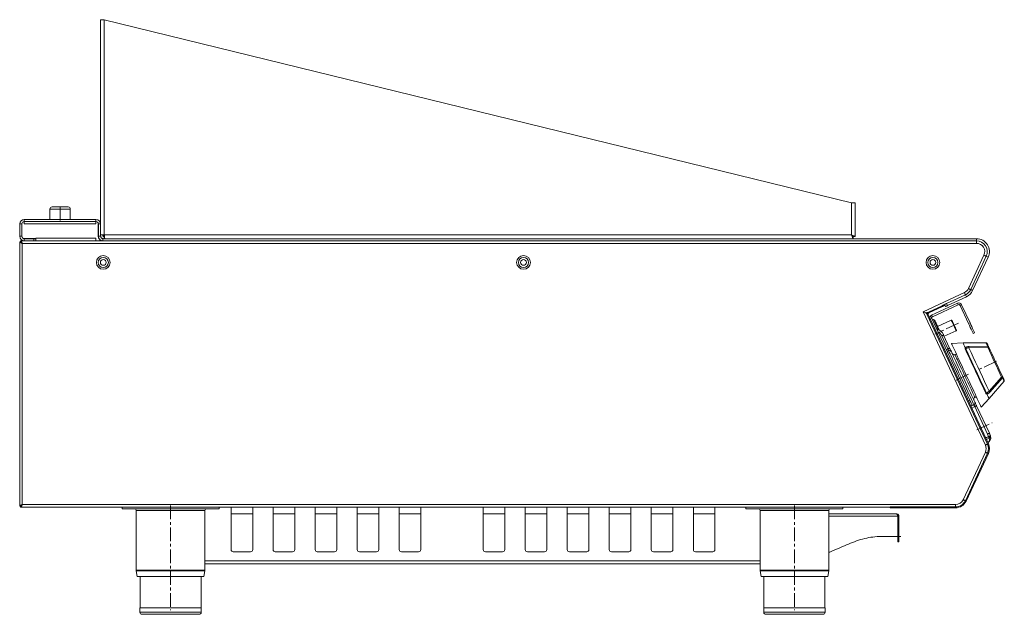
# Model space of a CAD drawing. Units: millimetres. Extents: x -115 to 799, y 26 to 579.
import ezdxf

# ---------------------------------------------------------------- set-up
doc = ezdxf.new("R2010")
doc.units = ezdxf.units.MM
doc.linetypes.add('CENTERX2', pattern=[20.32, 12.7, -2.54, 2.54, -2.54])

msp = doc.modelspace()

# ---------------------------------------------------------------- linework, layer by layer
at = {"color": 7, "linetype": 'Continuous', "lineweight": 15}
for p, q in [((-39.75, 578.59), (-36.25, 578.59)), ((-39.75, 388.84), (-39.75, 578.59)), ((657.25, 408.59), (-36.25, 578.59)), ((-86.75, 402.59), (-86.75, 393.09)), ((-84.75, 404.59), (-69.75, 404.59)), ((-67.75, 393.09), (-67.75, 402.59)), ((657.25, 408.59), (660.75, 408.59)), ((660.75, 377.16), (660.75, 408.59)), ((-110.5, 393.09), (-44, 393.09)), ((-114.75, 377.34), (-114.75, 388.84)), ((-112.75, 377.34), (-112.75, 388.84)), ((-112.65, 377.44), (-112.65, 388.94)), ((-110.5, 391.09), (-44, 391.09)), ((-110.5, 391.09), (-110.5, 391.09)), ((-110.5, 391.09), (-110.5, 388.79)), ((-44, 388.79), (-44, 391.09)), ((-41.85, 388.94), (-41.85, 377.44)), ((-41.75, 388.84), (-41.75, 377.34)), ((-39.75, 388.84), (-39.75, 377.34)), ((-99.65, 375.29), (-110.5, 375.29)), ((-101.75, 375.09), (-110.5, 375.09)), ((-101.75, 375.09), (-99.75, 375.09)), ((-99.75, 375.09), (-99.75, 373.09)), ((-99.65, 375.59), (-99.65, 375.29)), ((-99.65, 373.29), (-99.65, 375.29)), ((-44, 373.29), (-44, 375.59)), ((-36.25, 378.59), (-39.75, 378.59)), ((-37.5, 375.09), (773.25, 375.09)), ((-36.25, 375.09), (-36.25, 377.09)), ((-36.25, 377.09), (-36.05, 377.09)), ((658.68, 375.09), (658.68, 377.09)), ((660.75, 377.16), (658.75, 377.16)), ((-114.69, 372.28), (-114.69, 126.7)), ((-114.69, 372.28), (-113.89, 372.28)), ((-113.89, 373.09), (-113.89, 372.29)), ((-113.89, 373.09), (-110.5, 373.09)), ((-101.75, 373.09), (-110.5, 373.09)), ((-99.75, 373.09), (-101.75, 373.09)), ((-99.75, 373.09), (-37.5, 373.09)), ((-44, 373.29), (-99.65, 373.29)), ((-38.81, 373.29), (-44, 373.29)), ((-37.5, 373.09), (773.25, 373.09)), ((782.32, 358.86), (767.88, 327.9)), ((784.13, 358.02), (769.69, 327.06)), ((763.04, 323.06), (745.5, 314.88)), ((763.89, 321.25), (746.34, 313.07)), ((728.63, 306.99), (741.27, 312.89)), ((728.97, 306.27), (741.61, 312.16)), ((731.67, 304.02), (755.64, 315.2)), ((732.31, 302.66), (756.28, 313.84)), ((743.69, 314.02), (743.09, 313.73)), ((743.09, 313.73), (743.42, 313.01)), ((744.53, 312.22), (743.68, 314.04)), ((758.01, 313.21), (765.91, 296.26)), ((759.37, 313.84), (767.27, 296.89)), ((727.17, 305.27), (727.64, 304.27)), ((728.63, 306.99), (727.63, 306.53)), ((783.55, 184.38), (727.64, 304.27)), ((784.27, 184.71), (728.36, 304.61)), ((767.1, 225.09), (731.7, 301)), ((733.24, 300.21), (732.28, 299.76)), ((734.61, 299.01), (733.24, 300.21)), ((749.85, 299.46), (737.16, 293.54)), ((741.38, 287.84), (740.94, 288.58)), ((742.75, 285.58), (748.36, 273.56)), ((743.27, 284.48), (754.41, 289.67)), ((771.49, 287.83), (770.13, 287.2)), ((760.86, 278.25), (750.11, 277.65)), ((761.36, 278.26), (760.86, 278.25)), ((761.6, 278.26), (780.69, 278.47)), ((780.69, 278.47), (782.17, 278.49)), ((754.63, 267.96), (753.31, 267.42)), ((784.95, 226.59), (798.85, 242.71)), ((769.21, 220.56), (767.85, 219.93)), ((771.82, 227.73), (773.08, 228.39)), ((773.34, 219.99), (785.28, 194.37)), ((777.58, 218.74), (784.95, 226.59)), ((785.33, 194.27), (785.29, 194.36)), ((786.01, 192.62), (785.84, 193.07)), ((783.79, 185.75), (784.23, 185.98)), ((762.93, 131.72), (783.55, 175.92)), ((763.66, 131.38), (784.27, 175.58)), ((-114.69, 126.7), (-113.89, 126.7)), ((-113.89, 125.89), (-113.89, 126.69)), ((693.24, 125.89), (-113.89, 125.89)), ((-19.71, 124.19), (-19.71, 125.89)), ((-19.71, 124.19), (70.29, 124.19)), ((-6.61, 122.69), (-6.61, 67.22)), ((57.19, 67.22), (57.19, 122.69)), ((70.29, 124.19), (70.29, 125.89)), ((81.49, 86.39), (81.49, 125.89)), ((101.49, 119.39), (81.49, 119.39)), ((101.49, 125.89), (101.49, 86.39)), ((120.49, 86.39), (120.49, 125.89)), ((140.49, 119.39), (120.49, 119.39)), ((140.49, 125.89), (140.49, 86.39)), ((159.49, 86.39), (159.49, 125.89)), ((179.49, 119.39), (159.49, 119.39)), ((179.49, 125.89), (179.49, 86.39)), ((198.49, 86.39), (198.49, 125.89)), ((218.49, 119.39), (198.49, 119.39)), ((218.49, 125.89), (218.49, 86.39)), ((237.49, 86.39), (237.49, 125.89)), ((257.49, 119.39), (237.49, 119.39)), ((257.49, 125.89), (257.49, 86.39)), ((315.49, 86.39), (315.49, 125.89)), ((335.49, 119.39), (315.49, 119.39)), ((335.49, 125.89), (335.49, 86.39)), ((354.49, 86.39), (354.49, 125.89)), ((374.49, 119.39), (354.49, 119.39)), ((374.49, 125.89), (374.49, 86.39)), ((393.49, 86.39), (393.49, 125.89)), ((413.49, 119.39), (393.49, 119.39)), ((413.49, 125.89), (413.49, 86.39)), ((432.49, 86.39), (432.49, 125.89)), ((452.49, 119.39), (432.49, 119.39)), ((452.49, 125.89), (452.49, 86.39)), ((471.49, 86.39), (471.49, 125.89)), ((491.49, 119.39), (471.49, 119.39)), ((491.49, 125.89), (491.49, 86.39)), ((510.49, 86.39), (510.49, 125.89)), ((530.49, 119.39), (510.49, 119.39)), ((530.49, 125.89), (530.49, 86.39)), ((559.29, 124.19), (559.29, 125.89)), ((559.29, 124.19), (649.29, 124.19)), ((572.39, 122.69), (572.39, 67.22)), ((636.19, 67.22), (636.19, 122.69)), ((636.19, 119.39), (699.14, 119.39)), ((649.29, 124.19), (649.29, 125.89)), ((693.24, 125.15), (693.24, 125.95)), ((693.24, 125.95), (695.24, 125.95)), ((695.24, 125.15), (693.24, 125.15)), ((695.24, 125.95), (753.87, 125.95)), ((695.24, 125.15), (753.87, 125.15)), ((700.32, 117.34), (700.32, 98.59)), ((700.39, 117.34), (701.19, 117.34)), ((700.39, 117.34), (700.39, 97.75)), ((701.19, 117.34), (701.19, 97.75)), ((700.32, 98.59), (699.14, 98.59)), ((700.39, 97.75), (701.19, 97.75)), ((700.39, 93.59), (700.39, 97.75)), ((701.19, 93.59), (700.39, 93.59)), ((701.19, 93.59), (701.19, 97.75)), ((99.49, 84.39), (83.49, 84.39)), ((138.49, 84.39), (122.49, 84.39)), ((177.49, 84.39), (161.49, 84.39)), ((216.49, 84.39), (200.49, 84.39)), ((255.49, 84.39), (239.49, 84.39)), ((333.49, 84.39), (317.49, 84.39)), ((372.49, 84.39), (356.49, 84.39)), ((411.49, 84.39), (395.49, 84.39)), ((450.49, 84.39), (434.49, 84.39)), ((489.49, 84.39), (473.49, 84.39)), ((528.49, 84.39), (512.49, 84.39)), ((572.39, 73.19), (57.19, 73.19)), ((-6.54, 66.45), (-5.67, 61.19)), ((56.25, 61.19), (57.13, 66.45)), ((572.46, 66.45), (573.33, 61.19)), ((635.25, 61.19), (636.13, 66.45)), ((56.25, 61.19), (-5.67, 61.19)), ((-3.01, 61.19), (-3.01, 32.19)), ((53.59, 32.19), (53.59, 61.19)), ((635.25, 61.19), (573.33, 61.19)), ((575.99, 61.19), (575.99, 32.19)), ((632.59, 32.19), (632.59, 61.19)), ((-3.21, 32.19), (-3.21, 28.19)), ((53.79, 32.19), (-3.21, 32.19)), ((53.79, 28.19), (53.79, 32.19)), ((575.79, 32.19), (575.79, 28.19)), ((632.79, 32.19), (575.79, 32.19)), ((632.79, 28.19), (632.79, 32.19)), ((51.79, 26.19), (-1.21, 26.19)), ((630.79, 26.19), (577.79, 26.19))]:
    msp.add_line(p, q, dxfattribs=at)
at = {"color": 8, "linetype": 'Continuous', "lineweight": 15}
for p, q in [((-36.25, 578.59), (-36.25, 378.59)), ((-67.75, 402.59), (-86.75, 402.59)), ((657.25, 378.59), (657.25, 408.59)), ((-110.5, 393.09), (-110.5, 391.09)), ((-44, 391.09), (-44, 393.09)), ((-112.75, 388.84), (-114.75, 388.84)), ((-44, 388.79), (-110.5, 388.79)), ((-39.75, 388.84), (-41.75, 388.84)), ((-114.75, 377.34), (-112.75, 377.34)), ((-110.5, 375.09), (-110.5, 373.09)), ((-101.75, 373.09), (-101.75, 375.09)), ((-99.65, 375.59), (-44, 375.59)), ((-41.75, 377.34), (-39.75, 377.34)), ((-37.5, 375.09), (-37.5, 373.09)), ((-36.25, 378.59), (657.25, 378.59)), ((773.25, 373.09), (773.25, 375.09)), ((-112.39, 370.79), (-112.39, 128.19)), ((773.25, 370.79), (-112.39, 370.79)), ((773.25, 373.09), (773.25, 370.79)), ((765.78, 328.84), (780.23, 359.84)), ((784.13, 358.02), (782.32, 358.86)), ((723.72, 307.24), (762.05, 325.12)), ((763.89, 321.25), (763.04, 323.06)), ((767.88, 327.9), (769.69, 327.06)), ((741.61, 312.16), (741.27, 312.89)), ((745.5, 314.88), (746.34, 313.07)), ((756.28, 313.84), (755.64, 315.2)), ((759.37, 313.84), (758.01, 313.21)), ((781.49, 183.34), (723.72, 307.24)), ((728.36, 304.61), (727.64, 304.27)), ((728.63, 306.99), (728.97, 306.27)), ((731.67, 304.02), (732.31, 302.66)), ((731.7, 301), (730.34, 300.36)), ((765.91, 296.26), (767.27, 296.89)), ((746.64, 272.76), (741.03, 284.78)), ((766.08, 274.96), (783.6, 275.42)), ((783.67, 274.34), (766.21, 273.75)), ((747.42, 271.08), (745.95, 270.45)), ((784.94, 233.58), (796.62, 246.58)), ((797.4, 245.83), (785.78, 232.71)), ((765.74, 224.46), (767.1, 225.09)), ((768.07, 219.45), (770.84, 220.87)), ((783.57, 193.57), (771.62, 219.19)), ((784.43, 191.29), (783.57, 193.57)), ((784.43, 191.29), (781.78, 190.06)), ((785.06, 189.98), (782.44, 188.63)), ((783.55, 184.38), (784.27, 184.71)), ((760.88, 132.64), (781.49, 176.84)), ((784.27, 175.58), (783.55, 175.92)), ((-112.39, 128.19), (753.9, 128.19)), ((753.9, 128.19), (753.9, 125.95)), ((762.93, 131.72), (763.66, 131.38)), ((57.19, 122.69), (-6.61, 122.69)), ((636.19, 122.69), (572.39, 122.69)), ((695.24, 125.95), (695.24, 125.15)), ((753.87, 125.15), (753.87, 125.95)), ((700.32, 117.34), (636.19, 117.34)), ((572.39, 75.89), (57.19, 75.89)), ((57.19, 67.22), (-6.61, 67.22)), ((57.13, 66.45), (-6.54, 66.45)), ((636.19, 67.22), (572.39, 67.22)), ((636.13, 66.45), (572.46, 66.45)), ((53.79, 28.19), (-3.21, 28.19)), ((632.79, 28.19), (575.79, 28.19))]:
    msp.add_line(p, q, dxfattribs=at)
at = {"color": 7, "linetype": 'CENTERX2', "lineweight": 0}
for p, q in [((-77.25, 404.59), (-77.25, 391.09)), ((756.72, 296.7), (739.44, 288.65)), ((738.78, 288.34), (734.64, 286.41)), ((738.78, 288.34), (739.44, 288.65)), ((791.95, 261.3), (773.76, 252.82)), ((754.5, 243.81), (767.19, 249.73)), ((773.68, 197.59), (787.86, 204.2)), ((780.68, 189.54), (786.19, 192.12)), ((25.29, 127.19), (25.29, 30.19)), ((604.29, 127.19), (604.29, 30.19)), ((703.19, 98.59), (698.39, 98.59))]:
    msp.add_line(p, q, dxfattribs=at)
at = {"color": 7, "linetype": 'Continuous', "lineweight": 15, "flags": 128}
for points in [[(657.25, 378.59), (657.25, 378.59)], [(741.27, 312.89), (741.63, 313.05), (741.97, 313.21), (742.28, 313.36), (742.55, 313.49), (742.78, 313.59), (742.95, 313.67), (743.05, 313.72), (743.09, 313.73)], [(743.42, 313.01), (743.39, 312.99), (743.29, 312.94), (743.12, 312.87), (742.89, 312.76), (742.62, 312.63), (742.3, 312.49), (741.96, 312.33), (741.61, 312.16)], [(743.68, 314.04), (743.72, 314.05), (743.82, 314.1), (743.99, 314.18), (744.21, 314.29), (744.49, 314.41), (744.8, 314.56), (745.14, 314.72), (745.5, 314.88)], [(746.34, 313.07), (745.99, 312.91), (745.65, 312.75), (745.33, 312.6), (745.06, 312.47), (744.83, 312.37), (744.67, 312.29), (744.56, 312.24), (744.53, 312.22)], [(737.86, 290.32), (737.51, 291.07), (736.64, 292.93), (735.83, 294.67), (735.1, 296.24), (734.47, 297.59), (733.96, 298.69), (733.58, 299.51), (733.34, 300.02), (733.25, 300.21), (733.24, 300.21)], [(738.7, 290.25), (738.65, 290.36), (737.81, 292.15), (737.03, 293.84), (736.32, 295.35), (735.71, 296.66), (735.22, 297.7), (734.87, 298.46), (734.67, 298.89), (734.61, 299.01)], [(770.13, 287.2), (770.05, 287.37), (769.81, 287.89), (769.42, 288.72), (768.9, 289.85), (768.26, 291.22), (767.53, 292.79), (766.73, 294.49), (765.91, 296.26)], [(767.27, 296.89), (768.09, 295.12), (768.89, 293.42), (769.62, 291.86), (770.26, 290.48), (770.78, 289.36), (771.17, 288.52), (771.41, 288), (771.49, 287.83)], [(777.58, 218.74), (777.5, 218.9), (777.28, 219.38), (776.91, 220.18), (776.39, 221.29), (775.74, 222.69), (774.95, 224.37), (774.05, 226.31), (773.03, 228.49), (771.92, 230.88), (770.71, 233.47), (769.43, 236.21), (768.09, 239.09), (766.7, 242.07), (765.28, 245.12), (763.84, 248.2), (762.41, 251.27), (760.99, 254.32), (759.6, 257.3), (758.26, 260.18), (756.98, 262.92), (755.77, 265.51), (754.65, 267.9), (753.64, 270.08), (752.73, 272.02), (751.95, 273.7), (751.3, 275.1), (750.78, 276.21), (750.41, 277.01), (750.18, 277.49), (750.11, 277.65)], [(762.89, 273.9), (762.17, 275.44), (761.61, 276.66), (761.19, 277.54), (760.94, 278.07), (760.86, 278.25)], [(783.09, 277.91), (783.15, 277.78), (783.24, 277.59), (783.36, 277.32), (783.52, 276.99), (783.71, 276.58), (783.93, 276.11), (784.18, 275.58), (784.45, 274.98)], [(784.45, 274.98), (786.07, 271.5), (787.72, 267.98), (789.37, 264.44), (791.03, 260.87), (792.69, 257.31), (794.35, 253.76), (795.99, 250.24), (797.61, 246.76)], [(749.93, 270.2), (750.49, 268.99), (751.19, 267.49), (752.01, 265.73), (752.94, 263.72), (753.98, 261.5), (755.1, 259.09), (756.3, 256.52), (757.56, 253.83), (758.86, 251.04), (760.18, 248.2), (761.51, 245.34), (762.84, 242.5), (764.14, 239.72), (765.39, 237.03), (766.59, 234.46), (767.72, 232.05), (768.75, 229.82), (769.69, 227.82), (770.51, 226.06), (771.21, 224.56), (771.77, 223.35)], [(763.67, 272.24), (764.54, 270.35), (765.53, 268.24), (766.61, 265.92), (767.77, 263.44), (769, 260.81), (770.27, 258.07), (771.58, 255.27), (772.91, 252.42), (774.23, 249.58), (775.54, 246.77), (776.82, 244.04), (778.04, 241.41), (779.2, 238.92), (780.28, 236.6), (781.27, 234.49), (782.15, 232.6)], [(797.61, 246.76), (798.21, 245.48), (798.64, 244.55), (798.91, 243.98), (799, 243.79)], [(784.95, 226.59), (784.87, 226.77), (784.62, 227.31), (784.21, 228.19), (783.64, 229.41), (782.92, 230.94)], [(767.1, 225.09), (767.51, 224.21), (767.9, 223.36), (768.27, 222.58), (768.59, 221.89), (768.85, 221.33), (769.05, 220.91), (769.17, 220.65), (769.21, 220.56)]]:
    msp.add_lwpolyline(points, dxfattribs=at)
at = {"color": 8, "linetype": 'Continuous', "lineweight": 15, "flags": 128}
for points in [[(780.23, 359.84), (780.64, 359.65), (781.03, 359.46), (781.39, 359.3), (781.71, 359.15), (781.97, 359.03), (782.16, 358.94), (782.28, 358.88), (782.32, 358.86)], [(762.05, 325.12), (762.24, 324.71), (762.43, 324.32), (762.59, 323.96), (762.74, 323.64), (762.86, 323.38), (762.95, 323.19), (763.01, 323.07), (763.02, 323.05)], [(767.86, 327.87), (767.82, 327.89), (767.7, 327.94), (767.51, 328.03), (767.25, 328.15), (766.94, 328.3), (766.58, 328.47), (766.19, 328.65), (765.78, 328.84)], [(754.16, 290.23), (753.82, 290.96), (753.36, 291.94), (752.82, 293.09), (752.23, 294.35), (751.64, 295.62), (751.08, 296.83), (750.59, 297.87), (750.21, 298.69), (749.96, 299.23), (749.85, 299.46), (749.85, 299.46)], [(742.75, 285.58), (742.72, 285.56), (742.62, 285.52), (742.47, 285.45), (742.25, 285.35), (742, 285.23), (741.7, 285.09), (741.37, 284.94), (741.03, 284.78)], [(754.41, 289.67), (754.36, 289.79), (754.16, 290.23)], [(783.6, 275.42), (783.31, 276.05), (783.04, 276.61), (782.81, 277.1), (782.62, 277.53), (782.45, 277.88), (782.32, 278.16), (782.23, 278.36), (782.17, 278.49)], [(796.62, 246.58), (795.02, 250), (793.4, 253.46), (791.78, 256.95), (790.14, 260.46), (788.51, 263.96), (786.88, 267.46), (785.26, 270.92), (783.67, 274.34)], [(745.16, 272.13), (746.13, 272.54), (746.64, 272.76)], [(748.36, 273.56), (748.33, 273.54), (748.23, 273.5), (748.07, 273.42), (747.86, 273.32), (747.6, 273.2), (747.3, 273.07), (746.98, 272.91), (746.64, 272.76)], [(770.84, 220.87), (770.23, 222.17), (769.48, 223.77), (768.6, 225.66), (767.6, 227.81), (766.49, 230.19), (765.29, 232.77), (764, 235.53), (762.66, 238.41), (761.26, 241.4), (759.84, 244.44), (758.42, 247.5), (757, 250.55), (755.61, 253.53), (754.26, 256.42), (752.98, 259.17), (751.77, 261.76), (750.66, 264.14), (749.66, 266.29), (748.78, 268.17), (748.03, 269.78), (747.42, 271.08)], [(753.31, 267.42), (753.33, 267.38), (753.48, 267.06), (753.78, 266.41), (754.23, 265.46), (754.81, 264.21), (755.52, 262.69), (756.34, 260.92), (757.27, 258.93), (758.28, 256.75), (759.37, 254.43), (760.51, 251.99), (761.68, 249.48), (762.86, 246.94), (764.04, 244.41), (765.2, 241.93), (766.31, 239.54), (767.36, 237.28), (768.34, 235.2), (769.21, 233.32), (769.98, 231.67), (770.63, 230.28), (771.15, 229.18), (771.52, 228.37), (771.75, 227.89), (771.82, 227.73)], [(781.89, 231.68), (780.98, 233.63), (779.96, 235.81), (778.84, 238.2), (777.64, 240.77), (776.38, 243.49), (775.06, 246.32), (773.71, 249.22), (772.34, 252.16), (770.97, 255.09), (769.61, 258), (768.3, 260.82), (767.03, 263.54), (765.83, 266.11), (764.71, 268.5), (763.7, 270.69), (762.79, 272.63)], [(766.21, 273.75), (768.23, 269.43), (770.29, 265), (772.39, 260.5), (774.51, 255.95), (776.64, 251.38), (778.76, 246.84), (780.86, 242.33), (782.93, 237.91), (784.94, 233.58)], [(798.85, 242.71), (798.83, 242.75), (798.68, 243.07), (798.39, 243.7), (797.96, 244.62), (797.4, 245.83)], [(773.34, 219.99), (773.31, 219.97), (773.21, 219.93), (773.05, 219.86), (772.84, 219.76), (772.58, 219.64), (772.28, 219.5), (771.96, 219.35), (771.62, 219.19)], [(771.62, 219.19), (771.13, 218.94), (768.85, 217.78)], [(785.28, 194.37), (785.25, 194.36), (785.15, 194.31), (785, 194.24), (784.79, 194.14), (784.53, 194.02), (784.23, 193.88), (783.91, 193.73), (783.57, 193.57)], [(783.57, 184.32), (783.53, 184.3), (783.41, 184.24), (783.22, 184.15), (782.96, 184.03), (782.65, 183.88), (782.29, 183.72), (781.89, 183.53), (781.49, 183.34)], [(781.49, 176.84), (781.89, 176.65), (782.29, 176.46), (782.65, 176.3), (782.96, 176.15), (783.22, 176.03), (783.41, 175.94), (783.53, 175.89)], [(762.92, 131.69), (762.8, 131.74), (762.61, 131.83), (762.35, 131.95), (762.04, 132.1), (761.67, 132.26), (761.28, 132.45), (760.88, 132.64)]]:
    msp.add_lwpolyline(points, dxfattribs=at)
at = {"color": 7, "linetype": 'Continuous', "lineweight": 15}
for centre, radius in [((-37.15, 353.09), 6.35), ((352.85, 353.09), 6.35), ((732.85, 353.09), 6.35), ((-37.15, 353.09), 2.7), ((352.85, 353.09), 2.7), ((732.85, 353.09), 2.7)]:
    msp.add_circle(centre, radius, dxfattribs=at)
at = {"color": 8, "linetype": 'Continuous', "lineweight": 15}
for centre in [(-37.15, 353.09), (352.85, 353.09), (732.85, 353.09)]:
    msp.add_circle(centre, 4.7, dxfattribs=at)
at = {"color": 7, "linetype": 'Continuous', "lineweight": 15}
for centre, radius, start, end in [((-84.75, 402.59), 2, 90, 180), ((-69.75, 402.59), 2, 0, 90), ((-110.5, 388.84), 4.25, 90, 180), ((-44, 388.84), 4.25, 0, 90), ((-110.5, 388.84), 2.25, 90, 180), ((-110.5, 388.94), 2.15, 90, 180), ((-44, 388.84), 2.25, 0, 90), ((-44, 388.94), 2.15, 360, 90), ((-110.5, 377.34), 4.25, 180, 270), ((-110.5, 377.34), 2.25, 180, 270), ((-110.5, 377.44), 2.15, 180, 270), ((-37.5, 377.44), 4.35, 180, 252.55841), ((-37.5, 377.34), 4.25, 180, 270), ((-37.5, 377.34), 2.25, 180, 270), ((-34.25, 380.59), 3.5, 214.8499, 236.66049), ((773.25, 363.09), 12, 335, 90), ((773.25, 363.09), 10, 335, 90), ((758.82, 332.13), 10, 295, 335), ((758.82, 332.13), 12, 295, 335), ((756.83, 312.66), 2.8, 25, 115), ((756.83, 312.66), 1.3, 25, 115), ((729.5, 305.13), 2.05, 115, 205), ((729.5, 305.13), 1.25, 115, 205), ((732.83, 301.52), 2.75, 115, 205), ((732.83, 301.52), 1.25, 115, 205), ((750.06, 299.01), 0.5, 25, 115), ((754.2, 290.13), 0.5, 295, 25), ((752.56, 269.28), 2, 205, 292), ((798.09, 243.36), 1, 319.22775, 25), ((772.76, 225.96), 2, 118, 205), ((774.48, 180.15), 10, 335, 25), ((774.48, 180.15), 10.8, 335, 25), ((753.87, 135.95), 10, 270, 335), ((753.87, 135.95), 10.8, 270, 335), ((-8.11, 122.69), 1.5, 0, 90), ((58.69, 122.69), 1.5, 90, 180), ((570.89, 122.69), 1.5, 0, 90), ((637.69, 122.69), 1.5, 90, 180), ((83.49, 86.39), 2, 180, 270), ((99.49, 86.39), 2, 270, 0), ((122.49, 86.39), 2, 180, 270), ((138.49, 86.39), 2, 270, 0), ((161.49, 86.39), 2, 180, 270), ((177.49, 86.39), 2, 270, 0), ((200.49, 86.39), 2, 180, 270), ((216.49, 86.39), 2, 270, 0), ((239.49, 86.39), 2, 180, 270), ((255.49, 86.39), 2, 270, 0), ((317.49, 86.39), 2, 180, 270), ((333.49, 86.39), 2, 270, 0), ((356.49, 86.39), 2, 180, 270), ((372.49, 86.39), 2, 270, 0), ((395.49, 86.39), 2, 180, 270), ((411.49, 86.39), 2, 270, 0), ((434.49, 86.39), 2, 180, 270), ((450.49, 86.39), 2, 270, 0), ((473.49, 86.39), 2, 180, 270), ((489.49, 86.39), 2, 270, 0), ((512.49, 86.39), 2, 180, 270), ((528.49, 86.39), 2, 270, 0), ((-1.91, 67.22), 4.7, 180, 189.4597), ((52.49, 67.22), 4.7, 350.5403, 0), ((577.09, 67.22), 4.7, 180, 189.4597), ((631.49, 67.22), 4.7, 350.5403, 0), ((-1.21, 28.19), 2, 180, 270), ((51.79, 28.19), 2, 270, 0), ((577.79, 28.19), 2, 180, 270), ((630.79, 28.19), 2, 270, 0)]:
    msp.add_arc(centre, radius, start, end, dxfattribs=at)
at = {"color": 8, "linetype": 'Continuous', "lineweight": 15}
for centre, radius, start, end in [((773.25, 363.09), 7.7, 335, 90), ((758.8, 332.09), 7.7, 295, 335), ((762.02, 273.91), 4.19, 357.79408, 14.44871), ((778.02, 274.53), 5.65, 358.12288, 9.05027), ((783.72, 274.59), 0.836, 28.15994, 97.96578), ((783.38, 275.5), 1.19, 284.02451, 334.40803), ((748.21, 269.32), 1.92, 27.06259, 114.19722), ((762.96, 271.84), 0.814, 29.49064, 101.99914), ((797.32, 245.61), 1.19, 75.59205, 125.97568), ((796.84, 246.45), 0.836, 312.03593, 21.83901), ((793.13, 242.13), 5.65, 40.94988, 51.87709), ((781.38, 232.32), 0.814, 308.0023, 20.5085), ((782.37, 230.27), 4.19, 35.55068, 52.20603), ((770, 222.6), 1.92, 295.8031, 22.93768), ((774.51, 180.09), 7.7, 335, 25), ((753.9, 135.89), 7.7, 270, 335)]:
    msp.add_arc(centre, radius, start, end, dxfattribs=at)
at = {"color": 7, "linetype": 'Continuous', "lineweight": 15}
for points, knots in [([(-39.75, 378.59), (-39.72, 378.25), (-39.66, 377.52), (-39.13, 376.49), (-38.27, 375.65), (-37.25, 375.17), (-36.55, 375.11), (-36.25, 375.09)], [0, 0, 0, 0, 0.184612, 0.401039, 0.617472, 0.833908, 1, 1, 1, 1]), ([(-37.75, 378.59), (-37.73, 378.41), (-37.7, 378.06), (-37.41, 377.6), (-37, 377.26), (-36.59, 377.11), (-36.33, 377.09), (-36.25, 377.09)], [0, 0, 0, 0, 0.224285, 0.448559, 0.672783, 0.897008, 1, 1, 1, 1]), ([(-35.54, 375.09), (-35.6, 375.14), (-35.72, 375.25), (-35.9, 376.06), (-36.07, 377.21), (-36.19, 378.13), (-36.25, 378.59)], [0, 0, 0, 0, 0.249997, 0.499999, 0.749998, 1, 1, 1, 1]), ([(657.25, 378.59), (657.43, 378.17), (657.78, 377.32), (658.26, 376.21), (658.54, 375.44), (658.65, 375.12), (658.67, 375.1), (658.68, 375.09)], [0, 0, 0, 0, 0.241691, 0.482504, 0.708427, 0.912827, 1, 1, 1, 1]), ([(658.75, 377.16), (658.74, 377.17), (658.73, 377.2), (658.6, 377.3), (658.43, 377.45), (658.17, 377.68), (657.79, 378.07), (657.45, 378.39), (657.25, 378.59)], [0, 0, 0, 0, 0.12647, 0.250373, 0.374204, 0.500466, 0.703063, 1, 1, 1, 1]), ([(660.75, 377.16), (660.73, 377.17), (660.69, 377.2), (660.41, 377.3), (660.01, 377.44), (659.43, 377.67), (658.53, 378.05), (657.72, 378.39), (657.25, 378.59)], [0, 0, 0, 0, 0.144641, 0.282936, 0.41547, 0.542903, 0.733164, 1, 1, 1, 1]), ([(657.25, 378.59), (657.47, 378.36), (657.84, 377.98), (658.29, 377.54), (658.53, 377.24), (658.65, 377.11), (658.67, 377.09), (658.68, 377.09)], [0, 0, 0, 0, 0.340089, 0.559668, 0.736708, 0.914451, 1, 1, 1, 1]), ([(-114.69, 372.28), (-114.67, 372.18), (-114.62, 371.96), (-114.2, 371.62), (-113.55, 371.28), (-112.9, 371), (-112.51, 370.84), (-112.39, 370.79)], [0, 0, 0, 0, 0.209685, 0.442051, 0.674439, 0.906828, 1, 1, 1, 1]), ([(-112.39, 370.79), (-112.5, 371.04), (-112.72, 371.57), (-113.05, 372.3), (-113.4, 372.84), (-113.68, 373.07), (-113.84, 373.09), (-113.89, 373.09)], [0, 0, 0, 0, 0.20968, 0.442042, 0.674435, 0.906822, 1, 1, 1, 1]), ([(-112.39, 370.79), (-112.52, 370.99), (-112.77, 371.39), (-113.15, 371.89), (-113.52, 372.23), (-113.77, 372.27), (-113.89, 372.29)], [0, 0, 0, 0, 0.25432, 0.508858, 0.763409, 1, 1, 1, 1]), ([(-113.89, 372.28), (-113.87, 372.16), (-113.82, 371.9), (-113.46, 371.52), (-112.97, 371.15), (-112.58, 370.91), (-112.39, 370.79)], [0, 0, 0, 0, 0.254325, 0.50887, 0.763415, 1, 1, 1, 1]), ([(727.63, 306.53), (727.33, 306.44), (726.72, 306.26), (725.57, 306.5), (724.54, 306.89), (723.91, 307.15), (723.72, 307.24)], [0, 0, 0, 0, 0.288975, 0.577952, 0.867442, 1, 1, 1, 1]), ([(723.72, 307.24), (724.16, 307.1), (725.06, 306.83), (726.21, 306.33), (726.88, 305.79), (727.1, 305.39), (727.17, 305.27)], [0, 0, 0, 0, 0.288806, 0.577617, 0.866933, 1, 1, 1, 1]), ([(754.42, 290.84), (754.28, 291.15), (754.06, 291.63), (753.6, 292.59), (753.21, 293.43), (752.8, 294.33), (752.25, 295.49), (751.61, 296.88), (751.08, 298.01), (750.77, 298.68), (750.6, 299.04), (750.52, 299.22), (750.52, 299.2), (750.53, 299.2)], [0, 0, 0, 0, 0.141262, 0.217306, 0.294962, 0.37262, 0.448664, 0.589925, 0.731186, 0.80723, 0.884887, 0.962544, 1, 1, 1, 1]), ([(736.66, 290.36), (736.99, 290.38), (737.9, 290.45), (739.36, 289.95), (741.05, 288.67), (742.05, 287.05), (742.6, 285.89), (742.75, 285.58)], [0, 0, 0, 0, 0.117534, 0.329329, 0.537395, 0.87428, 1, 1, 1, 1]), ([(740.94, 288.58), (740.85, 288.67), (740.67, 288.87), (740.4, 289.13), (740.13, 289.35), (739.81, 289.59), (739.48, 289.79), (739.42, 289.81), (739.4, 289.83)], [0, 0, 0, 0, 0.125467, 0.250246, 0.376072, 0.501915, 0.750832, 1, 1, 1, 1]), ([(754.65, 290.36), (754.65, 290.35), (754.66, 290.32), (754.61, 290.44), (754.57, 290.52)], [0, 0, 0, 0, 0.268466, 1, 1, 1, 1]), ([(761.6, 278.26), (761.57, 278.26), (761.51, 278.26), (761.44, 278.26), (761.39, 278.26), (761.36, 278.26), (761.36, 278.26), (761.36, 278.26)], [0, 0, 0, 0, 0.223899, 0.447795, 0.671678, 0.895588, 1, 1, 1, 1]), ([(782.17, 278.49), (782.28, 278.48), (782.51, 278.46), (782.81, 278.29), (783, 278.09), (783.07, 277.95), (783.09, 277.91)], [0, 0, 0, 0, 0.293311, 0.5866, 0.880505, 1, 1, 1, 1]), ([(749.93, 270.2), (749.88, 270.29), (749.76, 270.55), (749.43, 271.26), (748.93, 272.33), (748.55, 273.15), (748.36, 273.56)], [0, 0, 0, 0, 0.149952, 0.433175, 0.716593, 1, 1, 1, 1]), ([(762.89, 273.9), (762.89, 273.9), (762.89, 273.89), (762.9, 273.89), (762.91, 273.88), (762.91, 273.88), (762.91, 273.88)], [0, 0, 0, 0, 0.3705, 0.744295, 0.944267, 1, 1, 1, 1]), ([(763.72, 273.2), (763.72, 273.21), (763.7, 273.24), (763.64, 273.36), (763.5, 273.56), (763.23, 273.78), (763.02, 273.85), (762.91, 273.88)], [0, 0, 0, 0, 0.030467, 0.088805, 0.392552, 0.69628, 1, 1, 1, 1]), ([(782.92, 232.03), (782.92, 232.02), (782.94, 231.99), (782.99, 231.86), (783.05, 231.62), (783.04, 231.28), (782.96, 231.08), (782.92, 230.97)], [0, 0, 0, 0, 0.030472, 0.08881, 0.392551, 0.696277, 1, 1, 1, 1]), ([(782.92, 230.97), (782.92, 230.97), (782.92, 230.96), (782.92, 230.95), (782.92, 230.95), (782.92, 230.94)], [0, 0, 0, 0, 0.211711, 0.487927, 1, 1, 1, 1]), ([(773.34, 219.99), (773.24, 220.2), (772.95, 220.82), (772.49, 221.8), (772.03, 222.78), (771.86, 223.16), (771.77, 223.35)], [0, 0, 0, 0, 0.149951, 0.433175, 0.716591, 1, 1, 1, 1]), ([(785.28, 194.37), (785.28, 194.37), (785.69, 193.56), (785.97, 192.69), (786.25, 191.83)], [0, 0, 0, 0, 0.000024, 1, 1, 1, 1]), ([(785.8, 193.18), (785.73, 193.35), (785.59, 193.69), (785.42, 194.08), (785.33, 194.27)], [0, 0, 0, 0, 0.500014, 1, 1, 1, 1]), ([(786.24, 191.85), (786.24, 191.86), (786.17, 192.21), (785.98, 192.71), (785.8, 193.18)], [0, 0, 0, 0, 0.037017, 1, 1, 1, 1]), ([(786.23, 191.9), (786.2, 192.01), (786.15, 192.18), (786.08, 192.41), (786.04, 192.53), (786.01, 192.6), (786.01, 192.62), (786.01, 192.62)], [0, 0, 0, 0, 0.461693, 0.730768, 0.917582, 0.97193, 1, 1, 1, 1]), ([(786.25, 191.83), (786.35, 191.34), (786.57, 190.34), (786.37, 188.64), (785.73, 187.34), (785.06, 186.57), (784.65, 186.25), (784.51, 186.15), (784.42, 186.09), (784.36, 186.06), (784.32, 186.04), (784.3, 186.02), (784.27, 186.01), (784.25, 186), (784.23, 185.99), (784.23, 185.98)], [0, 0, 0, 0, 0.207057, 0.420377, 0.701117, 0.883453, 0.928229, 0.952479, 0.967502, 0.977383, 0.984095, 0.98874, 0.991993, 0.997734, 1, 1, 1, 1]), ([(786.37, 189.03), (786.38, 189.08), (786.39, 189.19), (786.52, 189.67), (786.47, 190.15), (786.47, 190.23)], [0, 0, 0, 0, 0.452737, 0.905596, 1, 1, 1, 1]), ([(786.49, 190.02), (786.49, 190.03), (786.5, 190.04), (786.48, 190.29), (786.48, 190.32)], [0, 0, 0, 0, 0.882173, 1, 1, 1, 1]), ([(-112.39, 128.19), (-112.65, 128.09), (-113.18, 127.87), (-113.9, 127.53), (-114.44, 127.18), (-114.67, 126.9), (-114.69, 126.74), (-114.69, 126.7)], [0, 0, 0, 0, 0.209681, 0.442046, 0.674434, 0.906823, 1, 1, 1, 1]), ([(-112.39, 128.19), (-112.59, 128.06), (-112.99, 127.81), (-113.5, 127.43), (-113.83, 127.06), (-113.87, 126.82), (-113.89, 126.7)], [0, 0, 0, 0, 0.254312, 0.508862, 0.763406, 1, 1, 1, 1]), ([(-113.89, 125.89), (-113.78, 125.91), (-113.56, 125.97), (-113.23, 126.39), (-112.88, 127.04), (-112.6, 127.69), (-112.44, 128.08), (-112.39, 128.19)], [0, 0, 0, 0, 0.209681, 0.44205, 0.674433, 0.906821, 1, 1, 1, 1]), ([(-113.89, 126.69), (-113.76, 126.71), (-113.51, 126.76), (-113.13, 127.12), (-112.76, 127.62), (-112.51, 128), (-112.39, 128.19)], [0, 0, 0, 0, 0.254322, 0.508876, 0.763411, 1, 1, 1, 1]), ([(700.32, 117.34), (700.23, 117.61), (700.03, 118.15), (699.73, 118.82), (699.44, 119.3), (699.24, 119.36), (699.14, 119.39)], [0, 0, 0, 0, 0.249999, 0.500001, 0.75, 1, 1, 1, 1]), ([(699.14, 119.39), (699.39, 119.36), (699.88, 119.31), (700.52, 118.91), (700.99, 118.33), (701.18, 117.77), (701.19, 117.43), (701.19, 117.34)], [0, 0, 0, 0, 0.228671, 0.457414, 0.686158, 0.914903, 1, 1, 1, 1]), ([(699.14, 98.59), (696.38, 98.61), (690.97, 98.65), (682.97, 98.58), (675.17, 97.91), (667.54, 96.21), (660.05, 93.72), (652.65, 90.71), (645, 87.39), (639.56, 84.9), (636.48, 83.75), (636.19, 83.65)], [0, 0, 0, 0, 0.126342, 0.247655, 0.365921, 0.484175, 0.604297, 0.726421, 0.849858, 0.985893, 1, 1, 1, 1])]:
    msp.add_open_spline(points, degree=3, knots=knots, dxfattribs=at)
at = {"color": 8, "linetype": 'Continuous', "lineweight": 15}
for points, knots in [([(741.03, 284.78), (740.8, 285.26), (740.35, 286.22), (739.53, 287.39), (738.57, 288.19), (737.89, 288.34), (737.57, 288.42)], [0, 0, 0, 0, 0.305206, 0.60797, 0.812439, 1, 1, 1, 1]), ([(762.91, 273.88), (763.09, 274.05), (763.5, 274.44), (764.63, 274.83), (765.6, 274.91), (766.08, 274.96)], [0, 0, 0, 0, 0.285767, 0.644555, 1, 1, 1, 1]), ([(746.64, 272.76), (746.74, 272.55), (746.94, 272.15), (747.2, 271.61), (747.36, 271.26), (747.41, 271.12), (747.42, 271.08)], [0, 0, 0, 0, 0.283519, 0.566779, 0.849929, 1, 1, 1, 1]), ([(762.79, 272.63), (762.71, 272.87), (762.56, 273.31), (762.78, 273.71), (762.89, 273.9)], [0, 0, 0, 0, 0.520975, 1, 1, 1, 1]), ([(763.72, 273.2), (763.64, 273.07), (763.48, 272.78), (763.6, 272.43), (763.67, 272.24)], [0, 0, 0, 0, 0.4684408, 1, 1, 1, 1]), ([(766.21, 273.75), (765.83, 273.76), (765.08, 273.77), (764.22, 273.58), (763.84, 273.34), (763.73, 273.21), (763.72, 273.2)], [0, 0, 0, 0, 0.365828, 0.72526, 0.982071, 1, 1, 1, 1]), ([(782.92, 230.94), (782.71, 230.98), (782.26, 231.07), (782.01, 231.47), (781.89, 231.68)], [0, 0, 0, 0, 0.479027, 1, 1, 1, 1]), ([(782.15, 232.6), (782.25, 232.43), (782.44, 232.11), (782.77, 232.05), (782.92, 232.03)], [0, 0, 0, 0, 0.531562, 1, 1, 1, 1]), ([(782.92, 232.03), (783.07, 232.05), (783.25, 232.08), (783.68, 232.29), (784.23, 232.7), (784.7, 233.29), (784.94, 233.58)], [0, 0, 0, 0, 0.235794, 0.274902, 0.634253, 1, 1, 1, 1]), ([(785.78, 232.71), (785.44, 232.37), (784.75, 231.68), (783.73, 231.06), (783.17, 231), (782.92, 230.97)], [0, 0, 0, 0, 0.3554436, 0.7142324, 1, 1, 1, 1]), ([(770.84, 220.87), (770.89, 220.78), (770.99, 220.59), (771.22, 220.11), (771.44, 219.61), (771.57, 219.3), (771.62, 219.19)], [0, 0, 0, 0, 0.283522, 0.56678, 0.84993, 1, 1, 1, 1]), ([(784.23, 185.98), (784.23, 185.99), (784.23, 185.99), (784.26, 186), (784.49, 186.14), (784.9, 186.58), (785.31, 187.57), (785.37, 188.73), (785.17, 189.56), (785.06, 189.98)], [0, 0, 0, 0, 0.002404, 0.00519, 0.034726, 0.293209, 0.574645, 0.784499, 1, 1, 1, 1]), ([(786.25, 191.83), (786.22, 191.81), (786.17, 191.78), (785.76, 191.66), (785.16, 191.49), (784.67, 191.36), (784.43, 191.29)], [0, 0, 0, 0, 0.249977, 0.499804, 0.749535, 1, 1, 1, 1]), ([(785.06, 189.98), (785.03, 190.07), (784.95, 190.23), (784.8, 190.55), (784.62, 190.91), (784.49, 191.17), (784.43, 191.29)], [0, 0, 0, 0, 0.244002, 0.49194, 0.743906, 1, 1, 1, 1]), ([(786.25, 191.83), (786.27, 191.65), (786.31, 191.31), (786.08, 190.77), (785.66, 190.3), (785.26, 190.09), (785.06, 189.98)], [0, 0, 0, 0, 0.250147, 0.500288, 0.750421, 1, 1, 1, 1])]:
    msp.add_open_spline(points, degree=3, knots=knots, dxfattribs=at)

doc.saveas('drawing.dxf')
